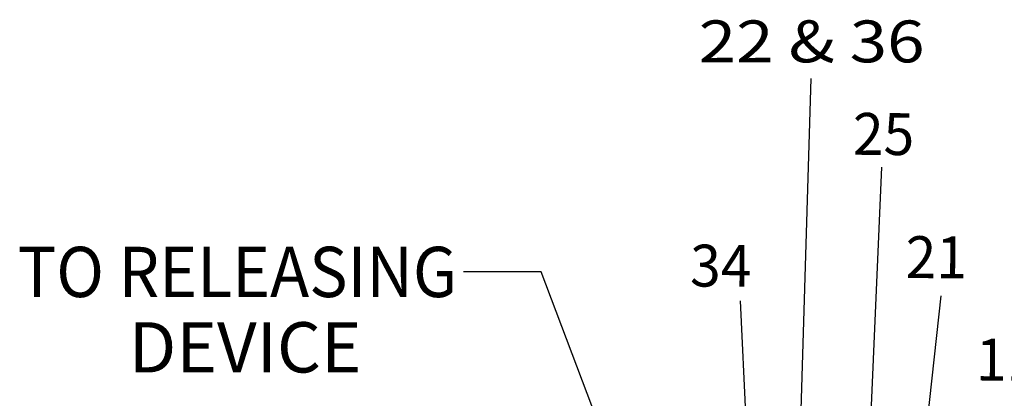
# Model space of a CAD drawing. Units: inches. Extents: x 1 to 15.5, y 6.7 to 16.6.
# Drawn here: x 7.3 to 10.2, y 12.2 to 13.4 of the extents above; entities that cross this region are included whole.
import ezdxf
from ezdxf.enums import TextEntityAlignment as Align

# ---------------------------------------------------------------- set-up
doc = ezdxf.new("R2010")
doc.units = ezdxf.units.IN
doc.header["$LTSCALE"] = 1.87
doc.header["$MEASUREMENT"] = 0
doc.layers.get('0').update_dxf_attribs({"linetype": 'CONTINUOUS'})
doc.styles.get("Standard").update_dxf_attribs({"font": 'txt', "width": 0.8})
doc.styles.add('TEXTSTYLE_1', font='txt', dxfattribs={"width": 0.8})

msp = doc.modelspace()

# ---------------------------------------------------------------- linework, layer by layer
at = {"color": 7}
msp.add_line((9.5847, 11.2192), (9.6439, 13.1795), dxfattribs=at)
at = {"color": 7, "linetype": 'Continuous'}
for p, q in [((9.7701, 10.9464), (9.8545, 12.9152)), ((8.8395, 12.6027), (8.6086, 12.6027)), ((9.1513, 11.7804), (8.8395, 12.6027)), ((9.8755, 11.1179), (10.0321, 12.5315)), ((9.4974, 11.1544), (9.4336, 12.5162))]:
    msp.add_line(p, q, dxfattribs=at)
msp.add_arc((9.9679, 12.3392), 0.875, 278.7559, 0.0002, dxfattribs=at)

# ---------------------------------------------------------------- texts
at = {"color": 7, "linetype": 'Continuous', "oblique": 10}
for s, rotation, width, p, p2 in [('22 & 36', 359.9782, 0.807874, (9.309, 13.2281), (9.9822, 13.2278)), ('25', 359.6623, 0.878006, (9.7682, 12.9522), (9.9511, 12.9511)), ('21', 359.6623, 1.097507, (9.9253, 12.5845), (10.1082, 12.5834)), ('34', 359.6623, 0.878006, (9.2831, 12.5593), (9.466, 12.5582)), ('11', 359.6623, 1.463343, (10.1351, 12.2789), (10.318, 12.2778))]:
    msp.add_text(s, height=0.125, rotation=rotation, dxfattribs=dict(at, width=width)).set_placement(p, p2, align=Align.FIT)
at = {"color": 7, "linetype": 'Continuous', "style": 'TEXTSTYLE_1'}
for s, width, p, p2 in [('TO RELEASING', 0.770588, (7.2795, 12.5277), (8.5895, 12.5277)), (' DEVICE', 0.74, (7.5645, 12.3027), (8.3045, 12.3027))]:
    msp.add_text(s, height=0.15, dxfattribs=dict(at, width=width)).set_placement(p, p2, align=Align.FIT)

doc.saveas('drawing.dxf')
